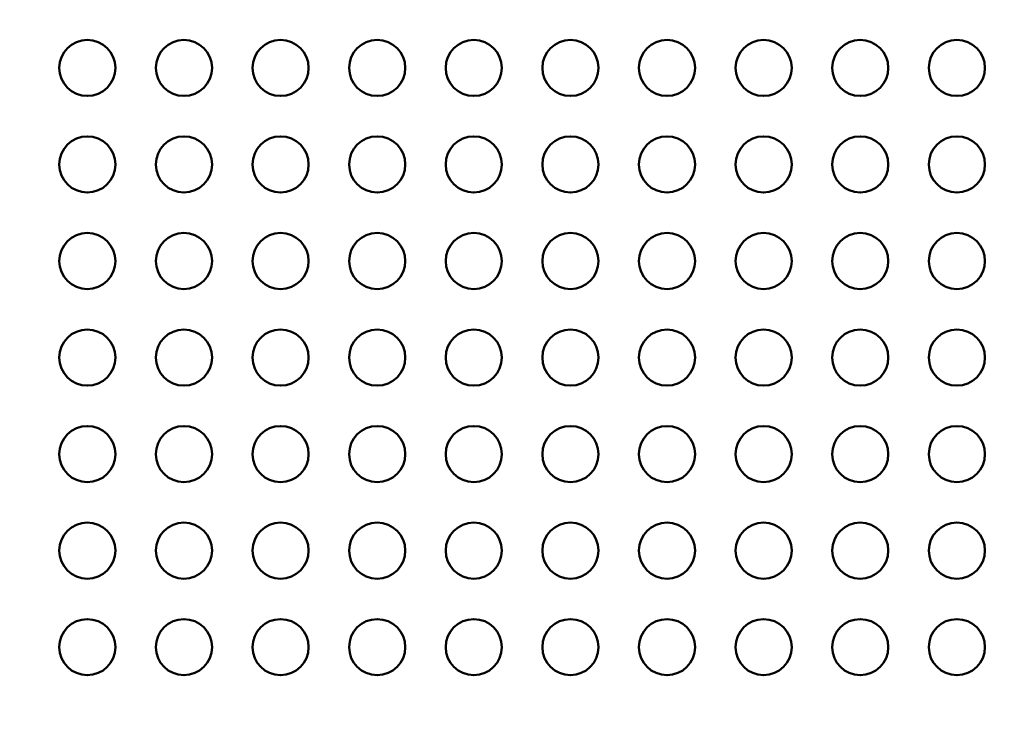
# Model space of a CAD drawing. Units: millimetres. Extents: x 0 to 15389, y 0 to 13762.
# Drawn here: x 7935 to 8462, y 11798 to 12169 of the extents above; entities that cross this region are included whole.
import ezdxf

# ---------------------------------------------------------------- set-up
doc = ezdxf.new("R2010")
doc.units = ezdxf.units.MM
doc.header["$LTSCALE"] = 25
doc.layers.add('MD_Visible', color=7, linetype='Continuous', lineweight=50)
doc.dimstyles.get("Standard").update_dxf_attribs({"dimtxt": 0.18, "dimasz": 0.18, "dimexe": 0.18, "dimexo": 0.0625, "dimgap": 0.09, "dimtad": 0, "dimtih": 1, "dimtoh": 1, "dimdec": 4, "dimzin": 0, "dimdsep": 46, "dimtxsty": 'Standard', "dimcen": 0.09, "dimadec": 0, "dimazin": 0, "dimtfac": 1, "dimtdec": 4, "dimtofl": 0, "dimtmove": 0, "dimatfit": 3, "dimfxl": 1, "dimtolj": 1, "dimtzin": 0, "dimarcsym": 0})

# ---------------------------------------------------------------- blocks, each defined once
blk = doc.blocks.new('CustomObjectsInViewport8_0')
at = {"layer": 'MD_Visible', "extrusion": (0, 0, -1)}
for centre in [(-5426.02, 2850.67), (-5477.65, 2850.67), (-5529.29, 2850.67), (-5580.93, 2850.67), (-5632.56, 2850.67), (-5684.2, 2850.67), (-5735.83, 2850.67), (-5787.47, 2850.67), (-5839.11, 2850.67), (-5890.74, 2850.67), (-5426.02, 2799.04), (-5477.65, 2799.04), (-5529.29, 2799.04), (-5580.93, 2799.04), (-5632.56, 2799.04), (-5684.2, 2799.04), (-5735.83, 2799.04), (-5787.47, 2799.04), (-5839.11, 2799.04), (-5890.74, 2799.04), (-5426.02, 2747.4), (-5477.65, 2747.4), (-5529.29, 2747.4), (-5580.93, 2747.4), (-5632.56, 2747.4), (-5684.2, 2747.4), (-5735.83, 2747.4), (-5787.47, 2747.4), (-5839.11, 2747.4), (-5890.74, 2747.4), (-5426.02, 2695.76), (-5477.65, 2695.76), (-5529.29, 2695.76), (-5580.93, 2695.76), (-5632.56, 2695.76), (-5684.2, 2695.76), (-5735.83, 2695.76), (-5787.47, 2695.76), (-5839.11, 2695.76), (-5890.74, 2695.76), (-5426.02, 2644.13), (-5477.65, 2644.13), (-5529.29, 2644.13), (-5580.93, 2644.13), (-5632.56, 2644.13), (-5684.2, 2644.13), (-5735.83, 2644.13), (-5787.47, 2644.13), (-5839.11, 2644.13), (-5890.74, 2644.13), (-5426.02, 2592.49), (-5477.65, 2592.49), (-5529.29, 2592.49), (-5580.93, 2592.49), (-5632.56, 2592.49), (-5684.2, 2592.49), (-5735.83, 2592.49), (-5787.47, 2592.49), (-5839.11, 2592.49), (-5890.74, 2592.49), (-5426.02, 2540.86), (-5477.65, 2540.86), (-5529.29, 2540.86), (-5580.93, 2540.86), (-5632.56, 2540.86), (-5684.2, 2540.86), (-5735.83, 2540.86), (-5787.47, 2540.86), (-5839.11, 2540.86), (-5890.74, 2540.86)]:
    blk.add_circle(centre, 15, dxfattribs=at)
blk = doc.blocks.new('*D4')
at = {"color": 0, "lineweight": -2, "transparency": 16777216}
for p, q in [((6962.13, 13314.32), (6962.13, 13315.5)), ((7162.13, 13315.32), (12352.21, 13315.32)), ((12552.21, 13314.32), (12552.21, 13315.5))]:
    blk.add_line(p, q, dxfattribs=at)
at = {"color": 0, "transparency": 16777216}
for points in [[(7162.13, 13348.65), (7162.13, 13281.98), (6962.13, 13315.32)], [(12352.21, 13348.65), (12352.21, 13281.98), (12552.21, 13315.32)]]:
    blk.add_solid(points, dxfattribs=at)
at = {"layer": 'Defpoints', "color": 0, "transparency": 16777216}
for p in [(12552.21, 13315.32), (6962.13, 11907.38), (12552.21, 11799.25)]:
    blk.add_point(p, dxfattribs=at)
at = {"color": 0, "transparency": 16777216, "insert": (9757.17, 13565.32), "char_height": 300, "attachment_point": 5}
blk.add_mtext('\\A1;560', dxfattribs=at)
blk = doc.blocks.new('*D5')
at = {"color": 0, "lineweight": -2, "transparency": 16777216}
for p, q in [((6451.06, 12827.06), (6449.88, 12827.06)), ((6450.06, 12627.06), (6450.06, 10240.97)), ((6451.06, 10040.97), (6449.88, 10040.97))]:
    blk.add_line(p, q, dxfattribs=at)
at = {"color": 0, "transparency": 16777216}
for points in [[(6416.72, 12627.06), (6483.39, 12627.06), (6450.06, 12827.06)], [(6416.72, 10240.97), (6483.39, 10240.97), (6450.06, 10040.97)]]:
    blk.add_solid(points, dxfattribs=at)
at = {"layer": 'Defpoints', "color": 0, "transparency": 16777216}
for p in [(8798.08, 12827.06), (6450.06, 10040.97), (8378.09, 10040.97)]:
    blk.add_point(p, dxfattribs=at)
at = {"color": 0, "transparency": 16777216, "insert": (6200.06, 11434.02), "char_height": 300, "attachment_point": 5, "rotation": 90}
blk.add_mtext('\\A1;280', dxfattribs=at)

msp = doc.modelspace()

# ---------------------------------------------------------------- block references
at = {"layer": 'MD_Visible'}
msp.add_blockref('CustomObjectsInViewport8_0', (2545.44, 9292.53), dxfattribs=at)

# ---------------------------------------------------------------- dimensions: what is measured, and where the dimension line sits
dim = msp.add_linear_dim(base=(12552.21, 13315.32), p1=(6962.13, 11907.38), p2=(12552.21, 11799.25), dimstyle='Standard', override={"dimtxt": 300, "dimasz": 200, "dimgap": 100, "dimtad": 1, "dimtih": 0, "dimdec": 0, "dimlfac": 0.1, "dimrnd": 5, "dimfxlon": 1})
dim.commit()
dim.dimension.update_dxf_attribs({"geometry": '*D4', "text_midpoint": (9757.17, 13565.32)})
dim = msp.add_linear_dim(base=(6450.06, 10040.97), p1=(8798.08, 12827.06), p2=(8378.09, 10040.97), angle=90, dimstyle='Standard', override={"dimtxt": 300, "dimasz": 200, "dimgap": 100, "dimtad": 1, "dimtih": 0, "dimdec": 0, "dimlfac": 0.1, "dimrnd": 5, "dimfxlon": 1})
dim.commit()
dim.dimension.update_dxf_attribs({"geometry": '*D5', "text_midpoint": (6200.06, 11434.02)})

doc.saveas('drawing.dxf')
